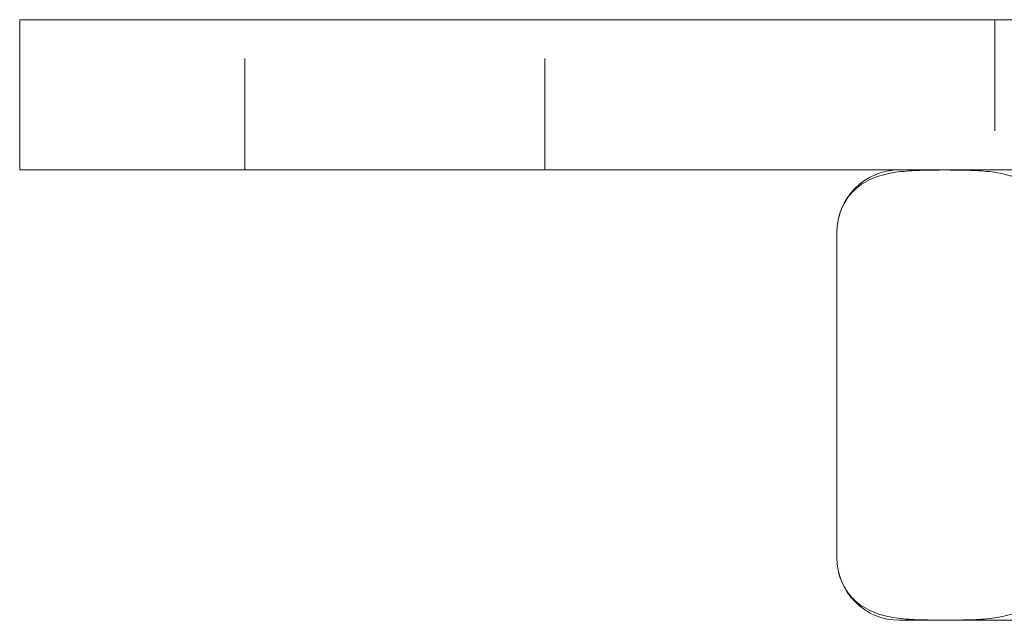
# Model space of a CAD drawing. Units: millimetres. Extents: x -14264 to -13924, y -312 to 48.
# Drawn here: x -14024 to -13985, y -46 to -22 of the extents above; entities that cross this region are included whole.
import ezdxf

# ---------------------------------------------------------------- set-up
doc = ezdxf.new("R2010")
doc.units = ezdxf.units.MM
doc.header["$LTSCALE"] = 0.7
doc.linetypes.add('VERDECKT', pattern=[9.525, 6.35, -3.175])
doc.layers.add('Pitzl', color=250, linetype='Continuous', lineweight=18)

# ---------------------------------------------------------------- blocks, each defined once
blk = doc.blocks.new('A$Cf2f85d81')
at = {"color": 0, "linetype": 'Continuous', "lineweight": 0, "extrusion": (-2e-16, 1, -2e-16)}
for p, q in [((108.372, 86), (105.372, 86)), ((105.372, 80), (105.372, 86)), ((108.372, 86), (202.372, 86)), ((108.372, 80), (105.372, 80)), ((108.372, 80), (202.372, 80)), ((138.051, 77.5), (138.051, 64.5)), ((170.192, 62), (140.551, 62))]:
    blk.add_line(p, q, dxfattribs=at)
at = {"color": 0, "linetype": 'VERDECKT', "lineweight": 0, "extrusion": (-2e-16, 1, -2e-16)}
for p, q in [((114.372, 80), (114.372, 86)), ((126.372, 80), (126.372, 86)), ((144.372, 86), (144.372, 80))]:
    blk.add_line(p, q, dxfattribs=at)
at = {"color": 0, "linetype": 'Continuous', "lineweight": 0, "extrusion": (0, -2e-16, -1)}
for centre, start, end in [((-140.551, 77.5), 360, 90), ((-140.551, 64.5), 270, 0)]:
    blk.add_arc(centre, 2.5, start, end, dxfattribs=at)
at = {"color": 0, "linetype": 'Continuous', "lineweight": 0}
for points, knots in [([(146.712, 77.5), (146.712, 77.603), (146.705, 77.714), (146.677, 77.93), (146.655, 78.034), (146.599, 78.25), (146.555, 78.375), (146.453, 78.602), (146.396, 78.704), (146.249, 78.933), (146.139, 79.065), (145.91, 79.287), (145.79, 79.378), (145.43, 79.61), (145.165, 79.717), (144.616, 79.868), (144.333, 79.912), (143.764, 79.967), (143.478, 79.979), (142.918, 79.992), (142.643, 79.994), (142.12, 79.994), (141.845, 79.992), (141.285, 79.979), (140.999, 79.967), (140.43, 79.912), (140.147, 79.868), (139.598, 79.717), (139.333, 79.61), (138.973, 79.378), (138.853, 79.287), (138.624, 79.065), (138.514, 78.933), (138.367, 78.704), (138.309, 78.602), (138.208, 78.375), (138.164, 78.25), (138.108, 78.034), (138.086, 77.93), (138.058, 77.714), (138.051, 77.603), (138.051, 77.5)], [9.136579, 9.136579, 9.136579, 9.136579, 9.444853, 9.444853, 9.753126, 9.753126, 10.173293, 10.173293, 10.593461, 10.593461, 11.293487, 11.293487, 11.993513, 11.993513, 13.563425, 13.563425, 15.133336, 15.133336, 16.703247, 16.703247, 18.273159, 18.273159, 19.84307, 19.84307, 21.412982, 21.412982, 22.982893, 22.982893, 24.552804, 24.552804, 25.252831, 25.252831, 25.952857, 25.952857, 26.373024, 26.373024, 26.793192, 26.793192, 27.101465, 27.101465, 27.409738, 27.409738, 27.409738, 27.409738]), ([(138.051, 64.5), (138.051, 64.397), (138.058, 64.286), (138.086, 64.07), (138.108, 63.966), (138.164, 63.75), (138.208, 63.625), (138.309, 63.398), (138.367, 63.296), (138.514, 63.067), (138.624, 62.935), (138.853, 62.713), (138.973, 62.622), (139.333, 62.39), (139.598, 62.283), (140.147, 62.132), (140.43, 62.088), (140.999, 62.033), (141.285, 62.021), (141.845, 62.008), (142.12, 62.006), (142.381, 62.006), (142.643, 62.006), (142.918, 62.008), (143.478, 62.021), (143.764, 62.033), (144.333, 62.088), (144.616, 62.132), (145.165, 62.283), (145.43, 62.39), (145.79, 62.622), (145.91, 62.713), (146.139, 62.935), (146.249, 63.067), (146.396, 63.296), (146.453, 63.398), (146.555, 63.625), (146.599, 63.75), (146.655, 63.966), (146.677, 64.07), (146.705, 64.286), (146.712, 64.397), (146.712, 64.5)], [-9.136579, -9.136579, -9.136579, -9.136579, -8.828306, -8.828306, -8.520033, -8.520033, -8.099866, -8.099866, -7.679698, -7.679698, -6.979672, -6.979672, -6.279646, -6.279646, -4.709734, -4.709734, -3.139823, -3.139823, -1.569911, -1.569911, 0, 0, 0, 1.569911, 1.569911, 3.139823, 3.139823, 4.709734, 4.709734, 6.279646, 6.279646, 6.979672, 6.979672, 7.679698, 7.679698, 8.099866, 8.099866, 8.520033, 8.520033, 8.828306, 8.828306, 9.136579, 9.136579, 9.136579, 9.136579])]:
    blk.add_open_spline(points, degree=3, knots=knots, dxfattribs=at)

msp = doc.modelspace()

# ---------------------------------------------------------------- block references
at = {"layer": 'Pitzl'}
msp.add_blockref('A$Cf2f85d81', (-14129.441, -107.744, 0.792), dxfattribs=at)

doc.saveas('drawing.dxf')
